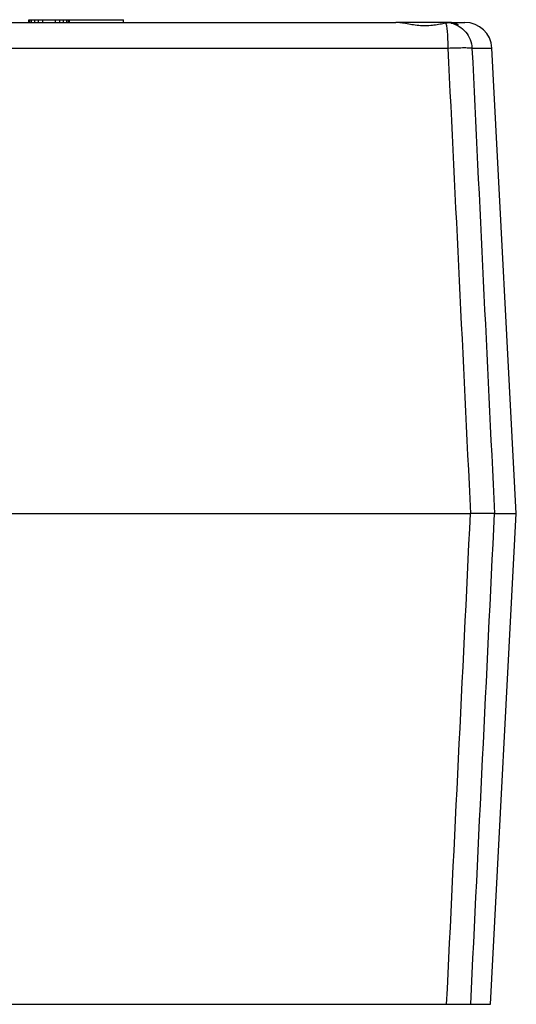
# Model space of a CAD drawing. Units: millimetres. Extents: x 0 to 594, y 0 to 420.
# Drawn here: x 437 to 473, y 194 to 266 of the extents above; entities that cross this region are included whole.
import ezdxf

# ---------------------------------------------------------------- set-up
doc = ezdxf.new("R2010")
doc.units = ezdxf.units.MM
doc.header["$LTSCALE"] = 32.67
doc.layers.get('0').update_dxf_attribs({"linetype": 'CONTINUOUS'})
doc.layers.add('A_STD', color=7, linetype='CONTINUOUS')

msp = doc.modelspace()

# ---------------------------------------------------------------- linework, layer by layer
at = {"color": 7, "linetype": 'Continuous'}
for p, q in [((437.411, 266.105), (437.411, 266.305)), ((437.411, 266.305), (444.411, 266.305)), ((437.474, 266.105), (437.474, 266.305)), ((437.602, 266.105), (437.602, 266.305)), ((437.857, 266.105), (437.857, 266.305)), ((438.113, 266.105), (438.113, 266.305)), ((438.432, 266.105), (438.432, 266.305)), ((439.389, 266.105), (439.389, 266.305)), ((439.708, 266.105), (439.708, 266.305)), ((439.964, 266.105), (439.964, 266.305)), ((440.219, 266.105), (440.219, 266.305)), ((440.347, 266.105), (440.347, 266.305)), ((440.411, 266.105), (440.411, 266.305)), ((444.411, 266.105), (444.411, 266.305)), ((468.595, 266.105), (469.613, 266.105)), ((409.76, 264.209), (468.355, 264.209)), ((470.137, 264.209), (471.61, 264.209)), ((473.411, 229.855), (471.61, 264.209))]:
    msp.add_line(p, q, dxfattribs=at)
msp.add_arc((469.613, 264.105), 2, 3, 90, dxfattribs=at)
msp.add_open_spline([(468.355, 264.209), (468.574, 264.219), (468.893, 264.23), (469.298, 264.239), (469.557, 264.241), (469.774, 264.239), (469.942, 264.234), (470.051, 264.227), (470.11, 264.218), (470.13, 264.213), (470.137, 264.209)], degree=3, knots=[0, 0, 0, 0, 0.369456, 0.535162, 0.681593, 0.804392, 0.899984, 0.965678, 0.986773, 1, 1, 1, 1], dxfattribs=at)
for points in [[(468.355, 264.209), (468.913, 252.758), (469.47, 241.306), (470.026, 229.855)], [(470.137, 264.209), (470.692, 252.758), (471.246, 241.306), (471.8, 229.855)]]:
    msp.add_open_spline(points, degree=3, dxfattribs=at)
at = {"layer": 'A_STD', "color": 7, "linetype": 'Continuous'}
for p, q in [((410.854, 266.105), (464.507, 266.105)), ((468.422, 266.105), (464.684, 266.105)), ((468.593, 266.105), (469.613, 266.105)), ((383.795, 229.855), (470.026, 229.855)), ((471.8, 229.855), (470.026, 229.855)), ((471.511, 193.605), (473.411, 229.855)), ((471.8, 229.855), (473.411, 229.855)), ((382.31, 193.605), (471.511, 193.605))]:
    msp.add_line(p, q, dxfattribs=at)
msp.add_arc((468.422, 264.444), 1.66, 83.23742, 90.01692, dxfattribs=at)
for points, knots in [([(468.197, 266.047), (468.06, 266.021), (467.774, 265.961), (467.322, 265.884), (466.834, 265.841), (466.329, 265.852), (465.831, 265.912), (465.357, 265.996), (464.92, 266.074), (464.638, 266.105), (464.507, 266.105)], [0, 0, 0, 0, 0.111697, 0.23607, 0.368964, 0.505935, 0.642148, 0.77295, 0.893824, 1, 1, 1, 1]), ([(468.618, 266.093), (468.689, 266.085), (468.789, 266.066), (468.91, 266.029), (468.98, 266.003), (469.035, 265.978), (469.075, 265.956), (469.098, 265.94), (469.111, 265.929), (469.111, 265.924)], [0, 0, 0, 0, 0.408678, 0.576164, 0.717793, 0.832267, 0.918074, 0.973917, 1, 1, 1, 1]), ([(468.593, 266.054), (468.564, 266.06), (468.432, 266.078), (468.297, 266.066), (468.197, 266.047)], [0, 0, 0, 0, 0.228143, 1, 1, 1, 1]), ([(468.197, 266.047), (468.21, 266.015), (468.233, 265.932), (468.261, 265.785), (468.287, 265.596), (468.319, 265.274), (468.345, 264.807), (468.354, 264.417), (468.355, 264.209)], [0, 0, 0, 0, 0.056973, 0.13828, 0.242304, 0.36666, 0.663682, 1, 1, 1, 1]), ([(469.111, 265.924), (469.111, 265.921), (469.101, 265.919), (469.091, 265.921), (469.067, 265.925), (469.03, 265.936), (468.972, 265.953), (468.899, 265.976), (468.772, 266.013), (468.668, 266.039), (468.593, 266.054)], [0, 0, 0, 0, 0.01754, 0.037212, 0.065085, 0.145638, 0.258567, 0.402336, 0.575077, 1, 1, 1, 1]), ([(468.593, 266.054), (468.802, 266.006), (469.206, 265.84), (469.7, 265.413), (470.033, 264.851), (470.126, 264.423), (470.137, 264.209)], [0, 0, 0, 0, 0.249622, 0.499481, 0.749629, 1, 1, 1, 1])]:
    msp.add_open_spline(points, degree=3, knots=knots, dxfattribs=at)
for points in [[(468.262, 193.605), (468.851, 205.688), (469.439, 217.771), (470.026, 229.855)], [(470.045, 193.605), (470.631, 205.688), (471.216, 217.771), (471.8, 229.855)]]:
    msp.add_open_spline(points, degree=3, dxfattribs=at)

doc.saveas('drawing.dxf')
